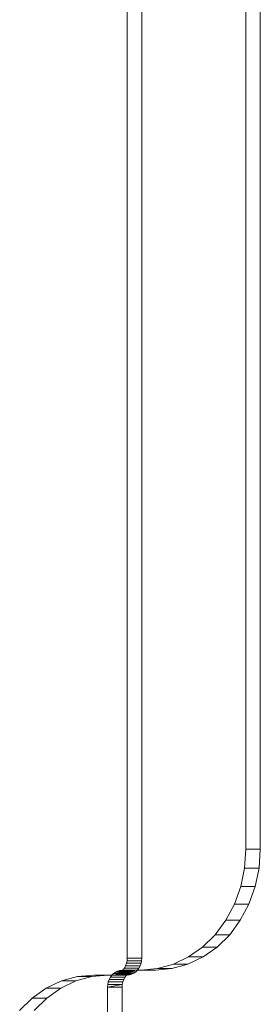
# Model space of a CAD drawing. Units: millimetres. Extents: x -430 to 5801, y -415 to 6382.
# Drawn here: x 3766 to 3836, y 2209 to 2494 of the extents above; entities that cross this region are included whole.
import ezdxf

# ---------------------------------------------------------------- set-up
doc = ezdxf.new("R2010")
doc.units = ezdxf.units.MM

msp = doc.modelspace()

# ---------------------------------------------------------------- linework, layer by layer
at = {"linetype": 'ByBlock', "lineweight": 13}
for p, q in [((3797.57, 2743.57), (3797.57, 2222.77)), ((3797.57, 2222.77), (3797.57, 2743.57)), ((3801.77, 2222.77), (3801.77, 2743.57)), ((3801.77, 2743.57), (3801.77, 2222.77)), ((3831.88, 2743.57), (3831.88, 2254.27)), ((3831.88, 2254.27), (3831.88, 2743.57)), ((3836.08, 2254.27), (3836.08, 2743.57)), ((3836.08, 2743.57), (3836.08, 2254.27)), ((3831.88, 2254.27), (3831.51, 2248.8)), ((3831.51, 2248.8), (3831.88, 2254.27)), ((3836.08, 2254.27), (3831.88, 2254.27)), ((3831.88, 2254.27), (3836.08, 2254.27)), ((3835.71, 2248.8), (3836.08, 2254.27)), ((3836.08, 2254.27), (3835.71, 2248.8)), ((3831.51, 2248.8), (3830.4, 2243.46)), ((3830.4, 2243.46), (3831.51, 2248.8)), ((3831.51, 2248.8), (3835.71, 2248.8)), ((3835.71, 2248.8), (3831.51, 2248.8)), ((3834.6, 2243.46), (3835.71, 2248.8)), ((3835.71, 2248.8), (3834.6, 2243.46)), ((3830.4, 2243.46), (3828.58, 2238.38)), ((3828.58, 2238.38), (3830.4, 2243.46)), ((3834.6, 2243.46), (3830.4, 2243.46)), ((3830.4, 2243.46), (3834.6, 2243.46)), ((3832.78, 2238.38), (3834.6, 2243.46)), ((3834.6, 2243.46), (3832.78, 2238.38)), ((3828.58, 2238.38), (3826.09, 2233.7)), ((3826.09, 2233.7), (3828.58, 2238.38)), ((3832.78, 2238.38), (3828.58, 2238.38)), ((3828.58, 2238.38), (3832.78, 2238.38)), ((3830.29, 2233.7), (3832.78, 2238.38)), ((3832.78, 2238.38), (3830.29, 2233.7)), ((3826.09, 2233.7), (3823.01, 2229.53)), ((3823.01, 2229.53), (3826.09, 2233.7)), ((3826.09, 2233.7), (3830.29, 2233.7)), ((3830.29, 2233.7), (3826.09, 2233.7)), ((3827.21, 2229.53), (3830.29, 2233.7)), ((3830.29, 2233.7), (3827.21, 2229.53)), ((3823.01, 2229.53), (3819.39, 2225.96)), ((3819.39, 2225.96), (3823.01, 2229.53)), ((3827.21, 2229.53), (3823.01, 2229.53)), ((3823.01, 2229.53), (3827.21, 2229.53)), ((3823.59, 2225.96), (3827.21, 2229.53)), ((3827.21, 2229.53), (3823.59, 2225.96)), ((3819.39, 2225.96), (3815.33, 2223.09)), ((3815.33, 2223.09), (3819.39, 2225.96)), ((3819.39, 2225.96), (3823.59, 2225.96)), ((3823.59, 2225.96), (3819.39, 2225.96)), ((3819.53, 2223.09), (3823.59, 2225.96)), ((3823.59, 2225.96), (3819.53, 2223.09)), ((3797.57, 2222.77), (3797.52, 2222.01)), ((3797.52, 2222.01), (3797.57, 2222.77)), ((3797.57, 2222.77), (3801.77, 2222.77)), ((3801.77, 2222.77), (3797.57, 2222.77)), ((3801.72, 2222.01), (3801.77, 2222.77)), ((3801.77, 2222.77), (3801.72, 2222.01)), ((3815.33, 2223.09), (3810.94, 2220.99)), ((3810.94, 2220.99), (3815.33, 2223.09)), ((3815.14, 2220.99), (3819.53, 2223.09)), ((3819.53, 2223.09), (3815.14, 2220.99)), ((3819.53, 2223.09), (3815.33, 2223.09)), ((3815.33, 2223.09), (3819.53, 2223.09)), ((3796.76, 2219.89), (3796.33, 2219.31)), ((3796.33, 2219.31), (3796.76, 2219.89)), ((3797.11, 2220.55), (3796.76, 2219.89)), ((3796.76, 2219.89), (3797.11, 2220.55)), ((3796.76, 2219.89), (3800.96, 2219.89)), ((3797.37, 2221.26), (3797.11, 2220.55)), ((3797.11, 2220.55), (3797.37, 2221.26)), ((3797.11, 2220.55), (3801.31, 2220.55)), ((3797.52, 2222.01), (3797.37, 2221.26)), ((3797.37, 2221.26), (3797.52, 2222.01)), ((3797.37, 2221.26), (3801.57, 2221.26)), ((3797.52, 2222.01), (3801.72, 2222.01)), ((3800.53, 2219.31), (3800.96, 2219.89)), ((3800.96, 2219.89), (3800.53, 2219.31)), ((3800.96, 2219.89), (3801.31, 2220.55)), ((3801.31, 2220.55), (3800.96, 2219.89)), ((3801.31, 2220.55), (3801.57, 2221.26)), ((3801.57, 2221.26), (3801.31, 2220.55)), ((3801.57, 2221.26), (3801.72, 2222.01)), ((3801.72, 2222.01), (3801.57, 2221.26)), ((3810.94, 2220.99), (3806.31, 2219.71)), ((3806.31, 2219.71), (3810.94, 2220.99)), ((3810.51, 2219.71), (3815.14, 2220.99)), ((3815.14, 2220.99), (3810.51, 2219.71)), ((3815.14, 2220.99), (3810.94, 2220.99)), ((3810.94, 2220.99), (3815.14, 2220.99)), ((3783.13, 2217.44), (3778.51, 2216.16)), ((3778.51, 2216.16), (3783.13, 2217.44)), ((3782.71, 2216.16), (3787.33, 2217.44)), ((3787.33, 2217.44), (3782.71, 2216.16)), ((3787.88, 2217.87), (3783.13, 2217.44)), ((3783.13, 2217.44), (3787.88, 2217.87)), ((3787.33, 2217.44), (3783.13, 2217.44)), ((3783.13, 2217.44), (3787.33, 2217.44)), ((3787.33, 2217.44), (3792.08, 2217.87)), ((3792.08, 2217.87), (3787.33, 2217.44)), ((3787.88, 2217.87), (3792.08, 2217.87)), ((3793.33, 2217.87), (3787.88, 2217.87)), ((3792.08, 2217.87), (3787.88, 2217.87)), ((3787.88, 2217.87), (3793.33, 2217.87)), ((3792.08, 2217.87), (3797.53, 2217.87)), ((3797.53, 2217.87), (3792.08, 2217.87)), ((3792.68, 2217.25), (3792.34, 2216.6)), ((3792.34, 2216.6), (3792.68, 2217.25)), ((3793.12, 2217.84), (3792.68, 2217.25)), ((3792.68, 2217.25), (3793.12, 2217.84)), ((3796.88, 2217.25), (3792.68, 2217.25)), ((3793.62, 2218.34), (3793.12, 2217.84)), ((3793.12, 2217.84), (3793.62, 2218.34)), ((3797.32, 2217.84), (3793.12, 2217.84)), ((3794, 2217.93), (3793.33, 2217.87)), ((3793.33, 2217.87), (3794, 2217.93)), ((3793.33, 2217.87), (3797.53, 2217.87)), ((3797.53, 2217.87), (3793.33, 2217.87)), ((3794.19, 2218.74), (3793.62, 2218.34)), ((3793.62, 2218.34), (3794.19, 2218.74)), ((3797.82, 2218.34), (3793.62, 2218.34)), ((3794.64, 2218.11), (3794, 2217.93)), ((3794, 2217.93), (3794.64, 2218.11)), ((3794, 2217.93), (3798.2, 2217.93)), ((3794.8, 2219.03), (3794.19, 2218.74)), ((3794.19, 2218.74), (3794.8, 2219.03)), ((3798.39, 2218.74), (3794.19, 2218.74)), ((3795.26, 2218.41), (3794.64, 2218.11)), ((3794.64, 2218.11), (3795.26, 2218.41)), ((3794.64, 2218.11), (3798.84, 2218.11)), ((3795.45, 2219.21), (3794.8, 2219.03)), ((3794.8, 2219.03), (3795.45, 2219.21)), ((3799, 2219.03), (3794.8, 2219.03)), ((3795.83, 2218.81), (3795.26, 2218.41)), ((3795.26, 2218.41), (3795.83, 2218.81)), ((3795.26, 2218.41), (3799.46, 2218.41)), ((3796.12, 2219.27), (3795.45, 2219.21)), ((3795.45, 2219.21), (3796.12, 2219.27)), ((3799.65, 2219.21), (3795.45, 2219.21)), ((3796.33, 2219.31), (3795.83, 2218.81)), ((3795.83, 2218.81), (3796.33, 2219.31)), ((3795.83, 2218.81), (3800.03, 2218.81)), ((3800.32, 2219.27), (3796.12, 2219.27)), ((3801.57, 2219.27), (3796.12, 2219.27)), ((3796.12, 2219.27), (3800.32, 2219.27)), ((3796.12, 2219.27), (3801.57, 2219.27)), ((3796.33, 2219.31), (3800.53, 2219.31)), ((3796.54, 2216.6), (3796.88, 2217.25)), ((3796.88, 2217.25), (3796.54, 2216.6)), ((3796.88, 2217.25), (3797.32, 2217.84)), ((3797.32, 2217.84), (3796.88, 2217.25)), ((3797.32, 2217.84), (3797.82, 2218.34)), ((3797.82, 2218.34), (3797.32, 2217.84)), ((3797.53, 2217.87), (3798.2, 2217.93)), ((3798.2, 2217.93), (3797.53, 2217.87)), ((3797.82, 2218.34), (3798.39, 2218.74)), ((3798.39, 2218.74), (3797.82, 2218.34)), ((3798.2, 2217.93), (3798.84, 2218.11)), ((3798.84, 2218.11), (3798.2, 2217.93)), ((3798.39, 2218.74), (3799, 2219.03)), ((3799, 2219.03), (3798.39, 2218.74)), ((3798.84, 2218.11), (3799.46, 2218.41)), ((3799.46, 2218.41), (3798.84, 2218.11)), ((3799, 2219.03), (3799.65, 2219.21)), ((3799.65, 2219.21), (3799, 2219.03)), ((3799.46, 2218.41), (3800.03, 2218.81)), ((3800.03, 2218.81), (3799.46, 2218.41)), ((3799.65, 2219.21), (3800.32, 2219.27)), ((3800.32, 2219.27), (3799.65, 2219.21)), ((3800.03, 2218.81), (3800.53, 2219.31)), ((3800.53, 2219.31), (3800.03, 2218.81)), ((3800.32, 2219.27), (3805.77, 2219.27)), ((3805.77, 2219.27), (3800.32, 2219.27)), ((3806.31, 2219.71), (3801.57, 2219.27)), ((3801.57, 2219.27), (3806.31, 2219.71)), ((3805.77, 2219.27), (3801.57, 2219.27)), ((3801.57, 2219.27), (3805.77, 2219.27)), ((3805.77, 2219.27), (3810.51, 2219.71)), ((3810.51, 2219.71), (3805.77, 2219.27)), ((3806.31, 2219.71), (3810.51, 2219.71)), ((3810.51, 2219.71), (3806.31, 2219.71)), ((3778.51, 2216.16), (3774.11, 2214.06)), ((3774.11, 2214.06), (3778.51, 2216.16)), ((3778.31, 2214.06), (3782.71, 2216.16)), ((3782.71, 2216.16), (3778.31, 2214.06)), ((3778.51, 2216.16), (3782.71, 2216.16)), ((3782.71, 2216.16), (3778.51, 2216.16)), ((3796.12, 2215.14), (3791.87, 2214.37)), ((3791.92, 2215.14), (3791.87, 2214.37)), ((3791.87, 2214.37), (3791.92, 2215.14)), ((3796.07, 2214.37), (3791.87, 2214.37)), ((3791.87, 2214.37), (3791.87, 1693.57)), ((3791.87, 2214.37), (3796.07, 2214.37)), ((3791.87, 1693.57), (3791.87, 2214.37)), ((3792.08, 2215.89), (3791.92, 2215.14)), ((3791.92, 2215.14), (3792.08, 2215.89)), ((3796.12, 2215.14), (3791.92, 2215.14)), ((3792.34, 2216.6), (3792.08, 2215.89)), ((3792.08, 2215.89), (3792.34, 2216.6)), ((3796.28, 2215.89), (3792.08, 2215.89)), ((3796.54, 2216.6), (3792.34, 2216.6)), ((3796.07, 2214.37), (3796.12, 2215.14)), ((3796.12, 2215.14), (3796.07, 2214.37)), ((3796.07, 1693.57), (3796.07, 2214.37)), ((3796.07, 2214.37), (3796.07, 1693.57)), ((3796.12, 2215.14), (3796.28, 2215.89)), ((3796.28, 2215.89), (3796.12, 2215.14)), ((3796.28, 2215.89), (3796.54, 2216.6)), ((3796.54, 2216.6), (3796.28, 2215.89)), ((3774.11, 2214.06), (3770.06, 2211.19)), ((3770.06, 2211.19), (3774.11, 2214.06)), ((3774.11, 2214.06), (3778.31, 2214.06)), ((3778.31, 2214.06), (3774.11, 2214.06)), ((3774.26, 2211.19), (3778.31, 2214.06)), ((3778.31, 2214.06), (3774.26, 2211.19)), ((3770.06, 2211.19), (3766.44, 2207.62)), ((3766.44, 2207.62), (3770.06, 2211.19)), ((3774.26, 2211.19), (3770.06, 2211.19)), ((3770.06, 2211.19), (3774.26, 2211.19)), ((3770.64, 2207.62), (3774.26, 2211.19)), ((3774.26, 2211.19), (3770.64, 2207.62))]:
    msp.add_line(p, q, dxfattribs=at)

doc.saveas('drawing.dxf')
